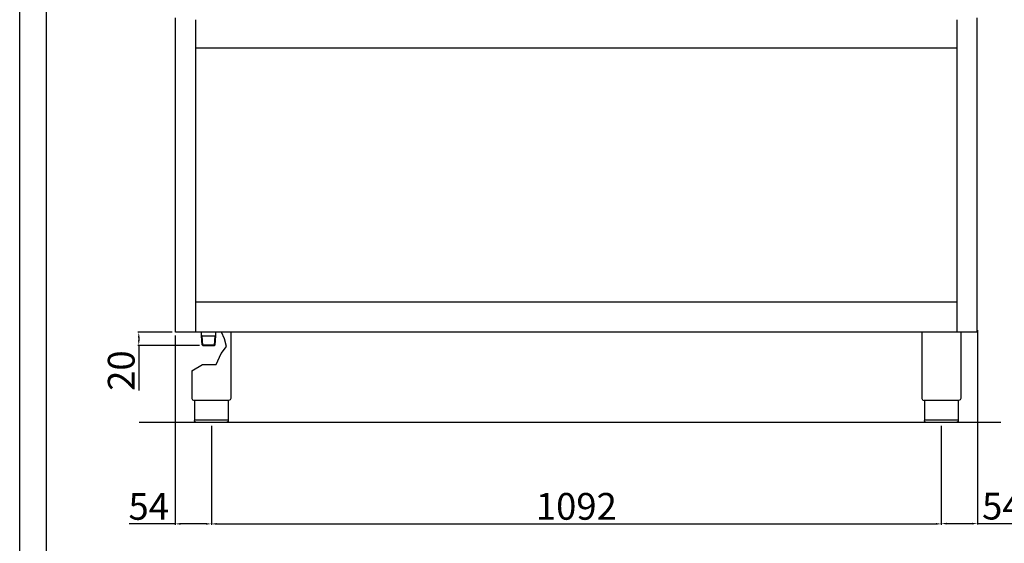
# Model space of a CAD drawing. Units: millimetres. Extents: x -59282 to -56510, y -17516 to -13596.
# Drawn here: x -59282 to -57809, y -15104 to -14321 of the extents above; entities that cross this region are included whole.
import ezdxf

# ---------------------------------------------------------------- set-up
doc = ezdxf.new("R2010")
doc.units = ezdxf.units.MM
doc.layers.add('QUOTE', color=3, linetype='Continuous')
doc.styles.get("Standard").update_dxf_attribs({"font": 'arial.ttf', "height": 40})
doc.dimstyles.new('ISO-25', dxfattribs={"dimtxt": 40, "dimasz": 8, "dimexe": 1.25, "dimexo": 5, "dimtad": 1, "dimtxsty": 'Standard', "dimcen": 2.5, "dimadec": 0, "dimazin": 0, "dimtfac": 1, "dimtmove": 0, "dimatfit": 3, "dimfxl": 1, "dimarcsym": 0})

# ---------------------------------------------------------------- blocks, each defined once
blk = doc.blocks.new('*D770')
at = {"color": 0, "lineweight": -2}
for p, q in [((-58995.3, -14928), (-58995.3, -15076)), ((-57903.3, -14928), (-57903.3, -15076)), ((-58987.3, -15074.7), (-57911.3, -15074.7))]:
    blk.add_line(p, q, dxfattribs=at)
at = {"color": 0}
for points in [[(-58987.3, -15073.4), (-58987.3, -15076.1), (-58995.3, -15074.7)], [(-57911.3, -15073.4), (-57911.3, -15076.1), (-57903.3, -15074.7)]]:
    blk.add_solid(points, dxfattribs=at)
at = {"layer": 'Defpoints', "color": 0}
for p in [(-58995.3, -14923), (-57903.3, -14923), (-57903.3, -15074.7)]:
    blk.add_point(p, dxfattribs=at)
at = {"color": 0, "insert": (-58449.3, -15053.7), "char_height": 40, "attachment_point": 5}
blk.add_mtext('1092', dxfattribs=at)
blk = doc.blocks.new('*D771')
at = {"color": 0, "lineweight": -2}
for p, q in [((-59053.8, -14788), (-59105.2, -14788)), ((-59103.9, -14796), (-59103.9, -14800)), ((-59013, -14808), (-59105.2, -14808)), ((-59103.9, -14808), (-59103.9, -14875.1))]:
    blk.add_line(p, q, dxfattribs=at)
at = {"color": 0}
for points in [[(-59105.2, -14796), (-59102.6, -14796), (-59103.9, -14788)], [(-59105.2, -14800), (-59102.6, -14800), (-59103.9, -14808)]]:
    blk.add_solid(points, dxfattribs=at)
at = {"layer": 'Defpoints', "color": 0}
for p in [(-59048.8, -14788), (-59103.9, -14808), (-59008, -14808)]:
    blk.add_point(p, dxfattribs=at)
at = {"color": 0, "insert": (-59125, -14845.5), "char_height": 40, "attachment_point": 5, "rotation": 90}
blk.add_mtext('20', dxfattribs=at)
blk = doc.blocks.new('*D772')
at = {"color": 0, "lineweight": -2}
for p, q in [((-59049.4, -14793), (-59049.4, -15076)), ((-58995.3, -14928), (-58995.3, -15076)), ((-59049.4, -15074.7), (-59118.2, -15074.7)), ((-59003.3, -15074.7), (-59041.4, -15074.7))]:
    blk.add_line(p, q, dxfattribs=at)
at = {"color": 0}
for points in [[(-59041.4, -15073.4), (-59041.4, -15076.1), (-59049.4, -15074.7)], [(-59003.3, -15073.4), (-59003.3, -15076.1), (-58995.3, -15074.7)]]:
    blk.add_solid(points, dxfattribs=at)
at = {"layer": 'Defpoints', "color": 0}
for p in [(-59049.4, -14788), (-58995.3, -14923), (-58995.3, -15074.7)]:
    blk.add_point(p, dxfattribs=at)
at = {"color": 0, "insert": (-59089, -15053.8), "char_height": 40, "attachment_point": 5}
blk.add_mtext('54', dxfattribs=at)
blk = doc.blocks.new('*D752')
at = {"color": 0, "lineweight": -2}
for p, q in [((-57849.3, -14785.2), (-57849.3, -15075.6)), ((-57903.3, -14928.6), (-57903.3, -15075.6)), ((-57895.3, -15074.3), (-57857.3, -15074.3)), ((-57849.3, -15074.3), (-57782.9, -15074.3))]:
    blk.add_line(p, q, dxfattribs=at)
at = {"color": 0}
for points in [[(-57895.3, -15073), (-57895.3, -15075.7), (-57903.3, -15074.3)], [(-57857.3, -15073), (-57857.3, -15075.7), (-57849.3, -15074.3)]]:
    blk.add_solid(points, dxfattribs=at)
at = {"layer": 'Defpoints', "color": 0}
for p in [(-57849.3, -14780.2), (-57903.3, -14923.6), (-57849.3, -15074.3)]:
    blk.add_point(p, dxfattribs=at)
at = {"color": 0, "insert": (-57812.1, -15053.4), "char_height": 40, "attachment_point": 5}
blk.add_mtext('54', dxfattribs=at)

msp = doc.modelspace()

# ---------------------------------------------------------------- linework, layer by layer
at = {"color": 6}
for points in [[(-59282.1, -17516.3), (-56510.1, -17516.3), (-56510.1, -13595.9), (-59282.1, -13595.9)], [(-59242.5, -17476.7), (-56549.7, -17476.7), (-56549.7, -13767.5), (-59242.5, -13767.5)]]:
    msp.add_lwpolyline(points, close=True, dxfattribs=at)
at = {"layer": 'QUOTE', "color": 0}
for p, q in [((-59048.8, -14788), (-59048.8, -14318)), ((-59018.8, -14788), (-59018.8, -14320.7)), ((-57879.8, -14788), (-57879.8, -14320.7)), ((-57849.8, -14788), (-57849.8, -14318)), ((-59018.8, -14363), (-57879.8, -14363)), ((-57879.8, -14743), (-59018.8, -14743)), ((-57849.8, -14788), (-59048.8, -14788)), ((-59009.9, -14793.5), (-59009.9, -14788)), ((-58988.6, -14793.5), (-58988.6, -14788)), ((-58975.8, -14798.2), (-58980.4, -14788)), ((-58966.3, -14788), (-58966.3, -14887)), ((-57932.3, -14788), (-57932.3, -14887)), ((-57874.3, -14788), (-57874.3, -14887)), ((-59008.9, -14793.5), (-59009.9, -14792.9)), ((-59009.1, -14806.9), (-59009.9, -14793.5)), ((-59008, -14807.9), (-59008.9, -14793.5)), ((-59008.9, -14793.5), (-58989.6, -14793.5)), ((-58990.5, -14807.9), (-58989.6, -14793.5)), ((-58989.6, -14793.5), (-58988.6, -14792.9)), ((-58989.5, -14807), (-58988.6, -14793.5)), ((-58972.5, -14809.5), (-58975.8, -14798.2)), ((-59008, -14808), (-59009.1, -14806.9)), ((-59009.1, -14806.9), (-58989.4, -14806.9)), ((-59008, -14808), (-58990.6, -14808)), ((-58989.5, -14807), (-58990.6, -14808)), ((-58980.6, -14819.7), (-58972.5, -14809.5)), ((-58987.9, -14836.3), (-58980.6, -14819.7)), ((-59024.3, -14845.7), (-59008.8, -14836.3)), ((-59024.3, -14845.7), (-59024.3, -14887)), ((-59008.8, -14836.3), (-58987.9, -14836.3)), ((-58969.6, -14890), (-59021, -14890)), ((-59020.6, -14890), (-59020.6, -14920)), ((-58970, -14890), (-58970, -14920)), ((-57877.6, -14890), (-57929, -14890)), ((-57928.6, -14890), (-57928.6, -14920)), ((-57878, -14890), (-57878, -14920)), ((-59020.6, -14919), (-58970, -14919)), ((-57928.6, -14919), (-57878, -14919)), ((-57814.5, -14923), (-59103.3, -14923)), ((-58973, -14923), (-59017.6, -14923)), ((-57881, -14923), (-57925.6, -14923))]:
    msp.add_line(p, q, dxfattribs=at)
for centre in [(-59021.3, -14887), (-57929.3, -14887)]:
    msp.add_arc(centre, 3, 180, 275.7392, dxfattribs=at)
at = {"layer": 'QUOTE', "color": 0, "extrusion": (0, 0, -1)}
for centre, start, end in [((58969.3, -14887), 179.9999, 275.7393), ((57877.3, -14887), 179.9999, 275.7393), ((59017.6, -14920), 270, 0), ((57925.6, -14920), 270, 0)]:
    msp.add_arc(centre, 3, start, end, dxfattribs=at)
at = {"layer": 'QUOTE', "color": 0}
for points in [[(-58970, -14920), (-58970, -14920.1), (-58970, -14920.4), (-58970.2, -14921.1), (-58970.5, -14921.7), (-58971.1, -14922.3), (-58971.7, -14922.7), (-58972.3, -14922.9), (-58972.6, -14922.9), (-58972.8, -14923), (-58972.9, -14923), (-58973, -14923), (-58973, -14923), (-58973, -14923)], [(-57878, -14920), (-57878, -14920.1), (-57878, -14920.4), (-57878.2, -14921.1), (-57878.5, -14921.7), (-57879.1, -14922.3), (-57879.7, -14922.7), (-57880.3, -14922.9), (-57880.6, -14922.9), (-57880.8, -14923), (-57880.9, -14923), (-57881, -14923), (-57881, -14923), (-57881, -14923)]]:
    msp.add_open_spline(points, degree=3, knots=[0, 0, 0, 0, 0.432819, 1.009911, 1.875548, 2.45264, 3.606824, 4.039644, 4.328192, 4.472476, 4.616917, 4.66487, 4.71282, 4.71282, 4.71282, 4.71282], dxfattribs=at)

# ---------------------------------------------------------------- dimensions: what is measured, and where the dimension line sits
at = {"color": 3}
dim = msp.add_linear_dim(base=(-59103.9, -14808), p1=(-59048.8, -14788), p2=(-59008, -14808), angle=90, dimstyle='ISO-25', override={"dimtxt": 30, "dimdec": 0}, dxfattribs=at)
dim.commit()
dim.dimension.update_dxf_attribs({"geometry": '*D771', "text_midpoint": (-59125, -14845.5)})
dim = msp.add_linear_dim(base=(-58995.3, -15074.7), p1=(-59049.4, -14788), p2=(-58995.3, -14923), dimstyle='ISO-25', override={"dimtxt": 30, "dimdec": 0}, dxfattribs=at)
dim.commit()
dim.dimension.update_dxf_attribs({"geometry": '*D772', "text_midpoint": (-59089, -15074.7), "dimtype": 160})
for base, p1, p2, picture, middle in [((-57849.3, -15074.3), (-57903.3, -14923.6), (-57849.3, -14780.2), '*D752', (-57812.1, -15053.4)), ((-57903.3, -15074.7), (-58995.3, -14923), (-57903.3, -14923), '*D770', (-58449.3, -15053.7))]:
    dim = msp.add_linear_dim(base=base, p1=p1, p2=p2, dimstyle='ISO-25', override={"dimtxt": 30, "dimdec": 0}, dxfattribs=at)
    dim.commit()
    dim.dimension.update_dxf_attribs({"geometry": picture, "text_midpoint": middle})

doc.saveas('drawing.dxf')
